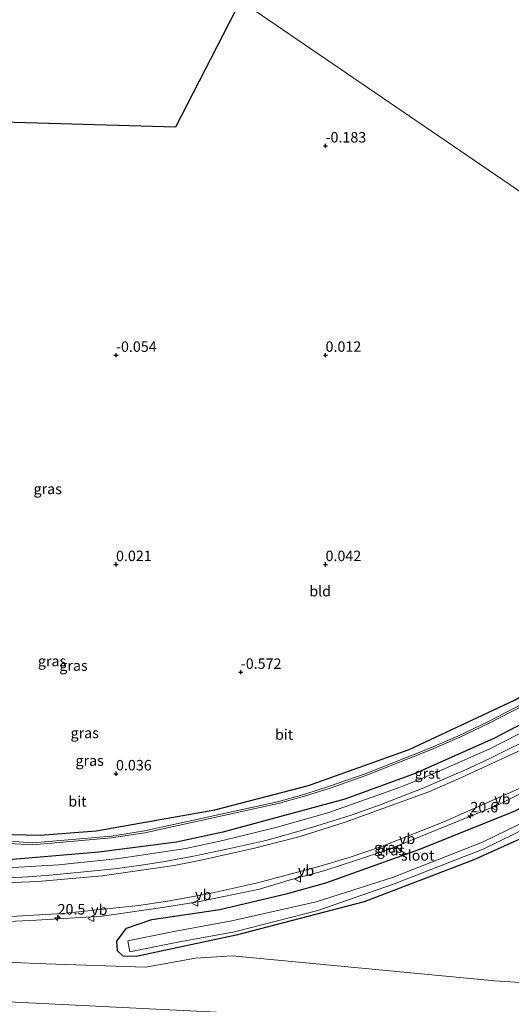
# Model space of a CAD drawing. Units: metres. Extents: x 49997 to 60009, y 400000 to 406253.
# Drawn here: x 53969 to 54086, y 405658 to 405893 of the extents above; entities that cross this region are included whole.
import ezdxf
from ezdxf.enums import TextEntityAlignment as Align

# ---------------------------------------------------------------- set-up
doc = ezdxf.new("R2010")
doc.units = ezdxf.units.M
doc.layers.get('0').update_dxf_attribs({"lineweight": 25})
for name, color, linetype, lineweight in [('B-ME-AM-KILOMETR-S-B1', 7, 'Continuous', 18), ('B-ME-GW-KRUINLIJN-L-B1', 93, 'Continuous', 18), ('B-ME-GW-TEENLIJN-L-B1', 93, 'Continuous', 18), ('B-ME-IE-GRASLAND-GV-B6', 93, 'Continuous', 18), ('B-ME-IE-GRONDWERKLIJN-GROND_INGERICHT-GV-B6', 253, 'Continuous', 18), ('B-ME-IE-HULPGEOMETRIE-L-B1', 53, 'Continuous', 18), ('B-ME-OG-WATER-GV-B6', 153, 'Continuous', 18), ('B-ME-VH-VERH_SOORT-BITUMEN-GV-B6', 8, 'IE-TERREINAFSCHEIDING-NATUURLIJK-HOUTWAL', 18), ('B-ME-VH-VERH_SOORT-GV-B6', 8, 'Continuous', 18), ('B-ME-VW-MEUBILAIR_WEGMEUBILAIR-VERKEERSBORD-S-B1', 8, 'Continuous', 18)]:
    doc.layers.add(name, color=color, linetype=linetype, lineweight=lineweight)
for name, color, linetype in [('B-ME-GW-HOOGTEPUNT-S-B1', 10, 'Continuous'), ('B-ME-GW-INSTEEKWATERGANG-L-B1', 10, 'Continuous'), ('B-ME-KG-KADASTRAAL-OPNAMEDTMGRENS-L-B1', 10, 'Continuous')]:
    doc.layers.add(name, color=color, linetype=linetype)
doc.styles.add('NLCS-ISO', font='NLCS-ISO.TTF')
doc.linetypes.add('IE-TERREINAFSCHEIDING-NATUURLIJK-HOUTWAL', pattern='A,7,-1.5,[67,NLCS.SHX,S=0.75,R=45,X=0,Y=0],-1.5,7,-1.5,[70,NLCS.SHX,S=0.75,R=0,X=0,Y=0],-1.5', length=20)

# ---------------------------------------------------------------- blocks, each defined once
blk = doc.blocks.new('hecto')
for p, q in [((0, 0.625), (-0.625, 0)), ((0, -0.625), (0, 0.625)), ((-0.625, 0), (0.625, 0)), ((0.625, 0), (0, -0.625))]:
    blk.add_line(p, q)
blk = doc.blocks.new('hoogtepunt')
for p, q in [((-0.5, 0), (0.5, 0)), ((0, 0.5), (0, -0.5))]:
    blk.add_line(p, q)
blk = doc.blocks.new('verkeersbord')
for p, q in [((0, 0.75), (-0.75, -0.625)), ((0.75, -0.625), (0, 0.75)), ((-0.75, -0.625), (0.75, -0.625))]:
    blk.add_line(p, q)

msp = doc.modelspace()

# ---------------------------------------------------------------- linework, layer by layer
at = {"layer": 'B-ME-GW-INSTEEKWATERGANG-L-B1'}
for points in [[(53929.299, 405869.958, -0.45), (53886.2618, 405705.7211, -0.4), (53886.028, 405704.6483, -0.3884), (53886.2016, 405703.9798, -0.3866), (53886.6589, 405703.5758, -0.3798), (53887.7018, 405703.1195, -0.3798), (53891.5304, 405702.6116, -0.285), (53953.9809, 405699.0784, -0.22), (53974.0035, 405698.6299, -0.22), (53987.3101, 405699.6271, -0.0988), (54015.6279, 405704.6221, -0.1726), (54038.004, 405710.4712, -0.1319), (54062.0036, 405719.0515, -0.136), (54087.1433, 405730.8755, 0.0512), (54108.9106, 405743.4858, -0.0388), (54132.7569, 405760.6147, -0.0088), (54144.9838, 405771.1607, -0.0088), (54159.0091, 405786.2504, 0.0746)], [(54163.9593, 405785.0968, 0.6645), (54163.631, 405783.886, 0.6902), (54161.297, 405780.6702, 0.7712), (54150.7948, 405769.3212, 0.9212), (54134.2241, 405754.5101, 0.7712), (54123.81, 405746.5087, 0.8309), (54096.426, 405729.1162, 0.8912), (54082.4358, 405721.7723, 0.8012), (54063.4527, 405713.2992, 0.9216), (54046.6998, 405707.2104, 0.8612), (54017.5575, 405699.2891, 0.8728), (54006.5158, 405696.9546, 0.8612), (53987.9872, 405694.5353, 0.86), (53965.581, 405692.6447, 1.04), (53928.9685, 405692.7635, 1.52), (53874.4456, 405694.6638, 2.84), (53855.9629, 405696.0082, 3.0828), (53831.3705, 405695.6238, 3.62), (53804.2421, 405696.4968, 4.46), (53800.1747, 405697.3058, 4.6366)], [(54064.6141, 405695.292, 1.6379), (54087.3071, 405704.4497, 1.4963), (54099.706, 405710.9499, 1.5468), (54117.369, 405721.6848, 1.6223), (54118.4959, 405721.7217, 1.5567), (54119.5708, 405721.3428, 1.4911), (54121.6617, 405718.0507, 1.3979), (54121.8517, 405716.0146, 1.3979), (54120.8544, 405714.2846, 1.3979), (54098.3362, 405702.145, 0.3779), (54077.4995, 405692.698, 0.3179), (54051.3187, 405682.6986, 0.2579), (54020.7288, 405674.6965, 0.2776), (53996.8849, 405669.6105, 0.8285), (53993.7608, 405669.6827, 0.9029), (53992.4699, 405670.9463, 1.0379), (53992.2538, 405673.2516, 1.0379), (53994.5885, 405676.385, 1.3693), (54000.6246, 405678.4844, 1.5779), (54016.8567, 405680.8584, 1.5618), (54032.9977, 405684.6838, 1.6218), (54042.1585, 405687.2224, 1.5618), (54064.6141, 405695.292, 1.6379)]]:
    msp.add_polyline3d(points, dxfattribs=at)
at = {"layer": 'B-ME-GW-KRUINLIJN-L-B1'}
msp.add_polyline3d([(53777.0394, 405670.0335, 5.482), (53813.4273, 405668.6699, 5.5679), (53844.8011, 405665.1503, 5.3575), (53895.8054, 405661.3991, 5.0576), (53943.8991, 405659.8804, 4.8779), (54123.4669, 405650.9719, 5.1179), (54131.0292, 405651.7698, 5.6575), (54133.6198, 405653.9892, 5.7918), (54136.6707, 405658.7838, 5.8379), (54171.4438, 405730.3779, 3.9179), (54194.5439, 405779.8709, 2.5693)], dxfattribs=at)
at = {"layer": 'B-ME-GW-TEENLIJN-L-B1'}
msp.add_polyline3d([(53777.6303, 405671.8287, 5.1733), (53824.3682, 405671.818, 4.0992), (53839.0901, 405670.2147, 3.6666), (53848.2296, 405669.2622, 3.4805), (53859.2473, 405668.9841, 3.2523), (53893.0167, 405669.2645, 2.4179), (53907.0841, 405670.8584, 1.9033), (53952.1324, 405668.8236, 1.8779), (53975.3272, 405667.8432, 1.7418), (53999.1195, 405667.0581, 1.4203), (54011.0646, 405669.1903, 0.6618), (54019.815, 405669.7925, 0.5462), (54082.4742, 405663.8103, 1.0218), (54122.0479, 405661.1535, 1.0212), (54124.2965, 405661.8813, 1.0218), (54127.6866, 405666.4413, 0.7379), (54138.7591, 405684.4946, 0.5579), (54183.6502, 405769.0329, 0.4116), (54191.6038, 405781.88, 1.2769)], dxfattribs=at)
at = {"layer": 'B-ME-IE-GRASLAND-GV-B6'}
for points in [[(54179.1755, 405790.3741, 1.2231), (54172.9796, 405783.2625, 1.2178), (54165.4888, 405775.253, 1.2117), (54157.0056, 405766.9278, 1.205), (54145.759, 405756.9084, 1.205), (54135.9075, 405748.9035, 1.205), (54123.0237, 405739.5002, 1.189), (54111.7778, 405732.0659, 1.175), (54098.3946, 405724.2178, 1.1875), (54088.8494, 405718.9899, 1.1963), (54074.5102, 405712.3562, 1.1824), (54066.7033, 405708.9857, 1.175), (54046.7973, 405701.7112, 1.175), (54036.0181, 405698.303, 1.175), (54025.1344, 405695.5218, 1.1805), (54012.7399, 405692.7022, 1.1866), (54005.9323, 405691.364, 1.19), (53988.752, 405688.8724, 1.2057), (53973.5185, 405687.5509, 1.22), (53961.3118, 405687.0485, 1.392)], [(54191.6038, 405781.88, 1.2769), (54194.5439, 405779.8709, 2.5693), (54171.4438, 405730.3779, 3.9179), (54136.6707, 405658.7838, 5.8379), (54133.6198, 405653.9892, 5.7918), (54131.0292, 405651.7698, 5.6575), (54123.4669, 405650.9719, 5.1179), (53943.8991, 405659.8804, 4.8779)], [(53952.1324, 405668.8236, 1.8779), (53975.3272, 405667.8432, 1.7418), (53999.1195, 405667.0581, 1.4203), (54011.0646, 405669.1903, 0.6618), (54019.815, 405669.7925, 0.5462), (54082.4742, 405663.8103, 1.0218), (54122.0479, 405661.1535, 1.0212), (54124.2965, 405661.8813, 1.0218), (54127.6866, 405666.4413, 0.7379), (54138.7591, 405684.4946, 0.5579), (54183.6502, 405769.0329, 0.4116), (54191.6038, 405781.88, 1.2769)], [(54166.3551, 405782.8906, 0.7936), (54150.739, 405766.2248, 0.8879), (54142.2733, 405758.5207, 0.8879), (54134.8757, 405752.6485, 0.9026), (54127.1658, 405746.7437, 0.9179), (54118.6591, 405740.7326, 0.9288), (54103.5815, 405731.2014, 0.9479), (54091.269, 405724.3014, 0.9103), (54081.307, 405719.2501, 0.88), (54070.6457, 405714.5703, 0.9228), (54066.1786, 405712.6144, 0.9407), (54061.2924, 405710.6217, 0.9603), (54057.0075, 405709.0165, 0.9779), (54042.5992, 405703.9781, 0.9706), (54030.5682, 405700.5029, 0.9644), (54017.5416, 405697.3208, 0.9545), (54008.7615, 405695.4558, 0.9479), (53992.7456, 405693.0153, 0.9637), (53978.4533, 405691.4935, 0.9779), (53964.7754, 405690.7487, 1.0625)], [(53829.3945, 405478.2887, 4.1572), (53856.869, 405554.6409, 4.2172), (53874.2085, 405609.7611, 4.3372), (53883.0043, 405640.3666, 4.6372), (53885.6875, 405651.7236, 5.2072), (53885.6072, 405654.7228, 5.348), (53885.0932, 405657.8726, 5.469), (53882.7481, 405659.6779, 5.4581), (53879.9121, 405660.9771, 5.4472), (53867.2296, 405662.6473, 5.5072), (53775.9381, 405666.6871, 5.4253), (53777.0394, 405670.0335, 5.482), (53813.4273, 405668.6699, 5.5679), (53844.8011, 405665.1503, 5.3575), (53895.8054, 405661.3991, 5.0576), (53943.8991, 405659.8804, 4.8779), (54123.4669, 405650.9719, 5.1179), (54131.0292, 405651.7698, 5.6575), (54133.6198, 405653.9892, 5.7918), (54136.6707, 405658.7838, 5.8379), (54171.4438, 405730.3779, 3.9179), (54194.5439, 405779.8709, 2.5693), (54195.4354, 405779.2615, 2.3783), (54136.0359, 405654.6647, 5.8498)], [(53953.9809, 405699.0784, -0.22), (53974.0035, 405698.6299, -0.22), (53987.3101, 405699.6271, -0.0988), (54015.6279, 405704.6221, -0.1726), (54038.004, 405710.4712, -0.1319), (54062.0036, 405719.0515, -0.136), (54087.1433, 405730.8755, 0.0512)], [(53966.6197, 405696.6218, -1.4701), (53972.2033, 405696.2664, -1.4701), (53990.9926, 405697.9501, -1.4701), (53998.963, 405699.2, -1.4701), (54030.7536, 405706.1633, -1.4701), (54037.0714, 405707.8951, -1.4701), (54043.1668, 405709.8585, -1.4701), (54051.7018, 405712.8674, -1.4701), (54066.9796, 405718.9073, -1.4701), (54073.9881, 405721.9592, -1.4701), (54081.1614, 405725.3849, -1.4701), (54089.3085, 405729.6014, -1.4701)], [(54089.0995, 405729.9947, -1.4701), (54080.9632, 405725.7838, -1.4701), (54073.8025, 405722.3642, -1.4701), (54066.8101, 405719.3193, -1.4701), (54051.5482, 405713.2856, -1.4701), (54043.023, 405710.2801, -1.4701), (54036.9442, 405708.322, -1.4701), (54030.647, 405706.5959, -1.4701), (53998.8808, 405699.6379, -1.4701), (53990.9236, 405698.3901, -1.4701), (53972.1966, 405696.7887, -1.4701), (53966.6384, 405697.1424, -1.4701)], [(54096.426, 405729.1162, 0.8912), (54082.4358, 405721.7723, 0.8012), (54063.4527, 405713.2992, 0.9216), (54046.6998, 405707.2104, 0.8612), (54017.5575, 405699.2891, 0.8728), (54006.5158, 405696.9546, 0.8612), (53987.9872, 405694.5353, 0.86), (53965.581, 405692.6447, 1.04)], [(53965.581, 405692.6447, 1.04), (53987.9872, 405694.5353, 0.86), (54006.5158, 405696.9546, 0.8612), (54017.5575, 405699.2891, 0.8728), (54046.6998, 405707.2104, 0.8612), (54063.4527, 405713.2992, 0.9216), (54082.4358, 405721.7723, 0.8012), (54096.426, 405729.1162, 0.8912)], [(53963.7916, 405688.2803, 1.1043), (53971.0248, 405688.6195, 1.0498), (53976.2871, 405689.079, 1.01), (53986.9182, 405690.0727, 1.01), (53992.3468, 405690.6136, 1.01), (53998.1791, 405691.4041, 1.01), (54003.7486, 405692.339, 1.01), (54011.011, 405693.6472, 1.0135), (54018.5589, 405695.2217, 1.0172), (54027.8574, 405697.3666, 1.0217), (54034.6419, 405699.2717, 1.025), (54038.9667, 405700.5395, 1.0202), (54048.1777, 405703.3772, 1.01), (54055.1297, 405705.8803, 1.01), (54065.1339, 405709.7232, 1.01), (54075.4459, 405714.1915, 1.0212), (54081.2997, 405716.916, 1.0274), (54092.9638, 405722.7025, 1.04)], [(54064.6141, 405695.292, 1.6379), (54042.1585, 405687.2224, 1.5618), (54032.9977, 405684.6838, 1.6218), (54016.8567, 405680.8584, 1.5618), (54000.6246, 405678.4844, 1.5779), (53994.5885, 405676.385, 1.3693), (53992.2538, 405673.2516, 1.0379), (53992.4699, 405670.9463, 1.0379), (53993.7608, 405669.6827, 0.9029), (53996.8849, 405669.6105, 0.8285), (54020.7288, 405674.6965, 0.2776), (54051.3187, 405682.6986, 0.2579), (54077.4995, 405692.698, 0.3179), (54098.3362, 405702.145, 0.3779), (54120.8544, 405714.2846, 1.3979), (54121.8517, 405716.0146, 1.3979), (54121.6617, 405718.0507, 1.3979), (54119.5708, 405721.3428, 1.4911), (54118.4959, 405721.7217, 1.5567), (54117.369, 405721.6848, 1.6223), (54099.706, 405710.9499, 1.5468), (54087.3071, 405704.4497, 1.4963), (54064.6141, 405695.292, 1.6379)], [(54064.6141, 405695.292, 1.6379), (54087.3071, 405704.4497, 1.4963), (54099.706, 405710.9499, 1.5468), (54117.369, 405721.6848, 1.6223), (54118.4959, 405721.7217, 1.5567), (54119.5708, 405721.3428, 1.4911), (54121.6617, 405718.0507, 1.3979), (54121.8517, 405716.0146, 1.3979), (54120.8544, 405714.2846, 1.3979), (54098.3362, 405702.145, 0.3779), (54077.4995, 405692.698, 0.3179), (54051.3187, 405682.6986, 0.2579), (54020.7288, 405674.6965, 0.2776), (53996.8849, 405669.6105, 0.8285), (53993.7608, 405669.6827, 0.9029), (53992.4699, 405670.9463, 1.0379), (53992.2538, 405673.2516, 1.0379), (53994.5885, 405676.385, 1.3693), (54000.6246, 405678.4844, 1.5779), (54016.8567, 405680.8584, 1.5618), (54032.9977, 405684.6838, 1.6218), (54042.1585, 405687.2224, 1.5618), (54064.6141, 405695.292, 1.6379)], [(54097.949, 405704.1504, -0.73), (54115.0502, 405713.5598, -0.73), (54120.4811, 405717.6368, -0.73), (54120.0825, 405718.4715, -0.73), (54119.688, 405719.2976, -0.73), (54113.9961, 405715.2002, -0.73), (54097.3323, 405705.6407, -0.73), (54079.5675, 405696.8975, -0.73), (54058.0899, 405688.5284, -0.73), (54039.88, 405682.6777, -0.73), (54019.7554, 405678.123, -0.73), (54006.3142, 405675.7085, -0.73), (53994.877, 405673.3816, -0.73), (53995.4104, 405670.7599, -0.73), (54006.8174, 405673.0806, -0.73), (54020.3248, 405675.507, -0.73), (54040.2129, 405680.604, -0.73), (54058.0531, 405686.8122, -0.73), (54079.679, 405695.239, -0.73), (54097.949, 405704.1504, -0.73)], [(53954.7251, 405677.4091, 1.6588), (53973.1035, 405678.2837, 1.5969), (53988.7984, 405679.275, 1.5969), (54003.7272, 405681.4251, 1.5969), (54011.5748, 405682.7174, 1.5969), (54026.3291, 405685.7196, 1.5969), (54033.4028, 405687.8623, 1.5969), (54041.1129, 405689.899, 1.5969), (54045.1129, 405691.1749, 1.5969), (54049.4574, 405692.6526, 1.5969), (54056.7311, 405695.0587, 1.5969), (54073.7498, 405701.978, 1.535), (54082.9825, 405705.7156, 1.535), (54099.0377, 405713.7121, 1.535)], [(54122.0479, 405661.1535, 1.0212), (54082.4742, 405663.8103, 1.0218), (54019.815, 405669.7925, 0.5462), (54011.0646, 405669.1903, 0.6618), (53999.1195, 405667.0581, 1.4203), (53975.3272, 405667.8432, 1.7418), (53952.1324, 405668.8236, 1.8779)]]:
    msp.add_polyline3d(points, dxfattribs=at)
at = {"layer": 'B-ME-IE-GRONDWERKLIJN-GROND_INGERICHT-GV-B6'}
for points in [[(53929.299, 405869.958, -0.45), (54006.271, 405867.739, -0.063), (54021.821, 405897.94, -0.051), (54168.7766, 405797.4888, 0.0895)], [(54225.4341, 405895.6059, 0.5631), (54223.509, 405892.778, 0.426), (54214.974, 405875.1387, 0.3145), (54210.1177, 405865.6021, 0.2395), (54198.5651, 405844.7069, 0.3145), (54192.6843, 405834.1112, 0.3145), (54182.8495, 405816.9987, 0.1645), (54177.3446, 405808.7276, 0.0895), (54174.6171, 405804.7755, 0.0895), (54172.1584, 405801.5908, 0.0895), (54168.7766, 405797.4888, 0.0895), (54021.821, 405897.94, -0.051)], [(54168.7766, 405797.4888, 0.0895), (54167.0316, 405795.215, 0.1645), (54166.3059, 405794.085, 0.1645), (54164.8145, 405792.6022, 0.2676), (54161.8534, 405789.6583, 0.3145), (54158.8812, 405786.4209, 0.104), (54159.0091, 405786.2504, 0.0746), (54144.9838, 405771.1607, -0.0088), (54132.7569, 405760.6147, -0.0088), (54108.9106, 405743.4858, -0.0388), (54087.1433, 405730.8755, 0.0512), (54062.0036, 405719.0515, -0.136), (54038.004, 405710.4712, -0.1319), (54015.6279, 405704.6221, -0.1726), (53987.3101, 405699.6271, -0.0988), (53974.0035, 405698.6299, -0.22), (53953.9809, 405699.0784, -0.22)]]:
    msp.add_polyline3d(points, dxfattribs=at)
at = {"layer": 'B-ME-IE-HULPGEOMETRIE-L-B1'}
msp.add_polyline3d([(54168.7766, 405797.4888, 0.0895), (54021.821, 405897.94, -0.051)], dxfattribs=at)
at = {"layer": 'B-ME-KG-KADASTRAAL-OPNAMEDTMGRENS-L-B1'}
msp.add_polyline3d([(54021.821, 405897.94, -0.051), (54006.271, 405867.739, -0.063), (53929.299, 405869.958, -0.45), (53927.406, 405870.012, -1.4701), (53924.298, 405870.102, -1.4701), (53922.969, 405870.14, -1.133), (53868.615, 405871.707, -1.117), (53733.726, 405875.595, -0.35)], dxfattribs=at)
at = {"layer": 'B-ME-OG-WATER-GV-B6'}
for points in [[(54089.3085, 405729.6014, -1.4701), (54081.1614, 405725.3849, -1.4701), (54073.9881, 405721.9592, -1.4701), (54066.9796, 405718.9073, -1.4701), (54051.7018, 405712.8674, -1.4701), (54043.1668, 405709.8585, -1.4701), (54037.0714, 405707.8951, -1.4701), (54030.7536, 405706.1633, -1.4701), (53998.963, 405699.2, -1.4701), (53990.9926, 405697.9501, -1.4701), (53972.2033, 405696.2664, -1.4701), (53966.6197, 405696.6218, -1.4701)], [(53966.6384, 405697.1424, -1.4701), (53972.1966, 405696.7887, -1.4701), (53990.9236, 405698.3901, -1.4701), (53998.8808, 405699.6379, -1.4701), (54030.647, 405706.5959, -1.4701), (54036.9442, 405708.322, -1.4701), (54043.023, 405710.2801, -1.4701), (54051.5482, 405713.2856, -1.4701), (54066.8101, 405719.3193, -1.4701), (54073.8025, 405722.3642, -1.4701), (54080.9632, 405725.7838, -1.4701), (54089.0995, 405729.9947, -1.4701)], [(54097.949, 405704.1504, -0.73), (54079.679, 405695.239, -0.73), (54058.0531, 405686.8122, -0.73), (54040.2129, 405680.604, -0.73), (54020.3248, 405675.507, -0.73), (54006.8174, 405673.0806, -0.73), (53995.4104, 405670.7599, -0.73), (53994.877, 405673.3816, -0.73), (54006.3142, 405675.7085, -0.73), (54019.7554, 405678.123, -0.73), (54039.88, 405682.6777, -0.73), (54058.0899, 405688.5284, -0.73), (54079.5675, 405696.8975, -0.73), (54097.3323, 405705.6407, -0.73), (54113.9961, 405715.2002, -0.73), (54119.688, 405719.2976, -0.73), (54120.0825, 405718.4715, -0.73), (54120.4811, 405717.6368, -0.73), (54115.0502, 405713.5598, -0.73), (54097.949, 405704.1504, -0.73)]]:
    msp.add_polyline3d(points, dxfattribs=at)
at = {"layer": 'B-ME-VH-VERH_SOORT-BITUMEN-GV-B6'}
for points in [[(53964.7754, 405690.7487, 1.0625), (53978.4533, 405691.4935, 0.9779), (53992.7456, 405693.0153, 0.9637), (54008.7615, 405695.4558, 0.9479), (54017.5416, 405697.3208, 0.9545), (54030.5682, 405700.5029, 0.9644), (54042.5992, 405703.9781, 0.9706), (54057.0075, 405709.0165, 0.9779), (54061.2924, 405710.6217, 0.9603), (54066.1786, 405712.6144, 0.9407), (54070.6457, 405714.5703, 0.9228), (54081.307, 405719.2501, 0.88), (54091.269, 405724.3014, 0.9103), (54103.5815, 405731.2014, 0.9479), (54118.6591, 405740.7326, 0.9288), (54127.1658, 405746.7437, 0.9179), (54134.8757, 405752.6485, 0.9026), (54142.2733, 405758.5207, 0.8879), (54150.739, 405766.2248, 0.8879), (54166.3551, 405782.8906, 0.7936)], [(54092.9638, 405722.7025, 1.04), (54081.2997, 405716.916, 1.0274), (54075.4459, 405714.1915, 1.0212), (54065.1339, 405709.7232, 1.01), (54055.1297, 405705.8803, 1.01), (54048.1777, 405703.3772, 1.01), (54038.9667, 405700.5395, 1.0202), (54034.6419, 405699.2717, 1.025), (54027.8574, 405697.3666, 1.0217), (54018.5589, 405695.2217, 1.0172), (54011.011, 405693.6472, 1.0135), (54003.7486, 405692.339, 1.01), (53998.1791, 405691.4041, 1.01), (53992.3468, 405690.6136, 1.01), (53986.9182, 405690.0727, 1.01), (53976.2871, 405689.079, 1.01), (53971.0248, 405688.6195, 1.0498), (53963.7916, 405688.2803, 1.1043)], [(53961.3118, 405687.0485, 1.392), (53973.5185, 405687.5509, 1.22), (53988.752, 405688.8724, 1.2057), (54005.9323, 405691.364, 1.19), (54012.7399, 405692.7022, 1.1866), (54025.1344, 405695.5218, 1.1805), (54036.0181, 405698.303, 1.175), (54046.7973, 405701.7112, 1.175), (54066.7033, 405708.9857, 1.175), (54074.5102, 405712.3562, 1.1824), (54088.8494, 405718.9899, 1.1963)], [(54088.162, 405709.6731, 1.535), (54070.3494, 405701.7991, 1.5498), (54055.6633, 405696.011, 1.5616), (54047.6917, 405693.3035, 1.5526), (54040.4889, 405691.1541, 1.5446), (54025.5547, 405687.0994, 1.5281), (54014.1134, 405684.5948, 1.543), (54003.8957, 405682.7292, 1.5564), (53997.4394, 405681.7738, 1.565), (53979.3446, 405679.8986, 1.6062), (53964.228, 405679.0459, 1.64)]]:
    msp.add_polyline3d(points, dxfattribs=at)
at = {"layer": 'B-ME-VH-VERH_SOORT-GV-B6'}
for points in [[(53964.228, 405679.0459, 1.64), (53979.3446, 405679.8986, 1.6062), (53997.4394, 405681.7738, 1.565), (54003.8957, 405682.7292, 1.5564), (54014.1134, 405684.5948, 1.543), (54025.5547, 405687.0994, 1.5281), (54040.4889, 405691.1541, 1.5446), (54047.6917, 405693.3035, 1.5526), (54055.6633, 405696.011, 1.5616), (54070.3494, 405701.7991, 1.5498), (54088.162, 405709.6731, 1.535), (54097.4781, 405714.3386, 1.535), (54106.6201, 405719.3377, 1.535), (54122.5949, 405729.2402, 1.55), (54133.6545, 405736.9251, 1.5601), (54139.0376, 405740.8858, 1.565), (54155.3278, 405754.3644, 1.5775), (54165.3547, 405763.4793, 1.5857), (54178.6234, 405777.4211, 1.5461), (54185.891, 405785.7842, 1.521), (54187.1998, 405784.8899, 1.6022)], [(54099.0377, 405713.7121, 1.535), (54082.9825, 405705.7156, 1.535), (54073.7498, 405701.978, 1.535), (54056.7311, 405695.0587, 1.5969), (54049.4574, 405692.6526, 1.5969), (54045.1129, 405691.1749, 1.5969), (54041.1129, 405689.899, 1.5969), (54033.4028, 405687.8623, 1.5969), (54026.3291, 405685.7196, 1.5969), (54011.5748, 405682.7174, 1.5969), (54003.7272, 405681.4251, 1.5969), (53988.7984, 405679.275, 1.5969), (53973.1035, 405678.2837, 1.5969), (53954.7251, 405677.4091, 1.6588)]]:
    msp.add_polyline3d(points, dxfattribs=at)

# ---------------------------------------------------------------- block references
at = {"layer": 'B-ME-AM-KILOMETR-S-B1', "rotation": 90}
for p in [(54076.6516, 405703.2609, 1.5969), (53978.1405, 405678.8738, 1.5969)]:
    msp.add_blockref('hecto', p, dxfattribs=at)
at = {"layer": 'B-ME-GW-HOOGTEPUNT-S-B1', "rotation": 90}
for p in [(54042.085, 405863.294, -0.1829), (54042.085, 405863.294, -0.1829), (53992.085, 405813.294, -0.0537), (53992.085, 405813.294, -0.0537), (54042.085, 405813.294, 0.0121), (54042.085, 405813.294, 0.0121), (53992.085, 405763.294, 0.0211), (53992.085, 405763.294, 0.0211), (54042.085, 405763.294, 0.0421), (54042.085, 405763.294, 0.0421), (54021.8634, 405737.5515, -0.572), (54021.8634, 405737.5515, -0.572), (53992.085, 405713.294, 0.0363), (53992.085, 405713.294, 0.0363)]:
    msp.add_blockref('hoogtepunt', p, dxfattribs=at)
at = {"layer": 'B-ME-VW-MEUBILAIR_WEGMEUBILAIR-VERKEERSBORD-S-B1', "rotation": 90}
for p in [(54082.3502, 405705.2168, 1.4732), (54059.6084, 405695.7139, 1.5969), (54035.5019, 405688.1065, 1.4732), (54010.9567, 405682.365, 1.5969), (53986.1388, 405678.7248, 1.5969)]:
    msp.add_blockref('verkeersbord', p, dxfattribs=at)

# ---------------------------------------------------------------- texts
at = {"layer": 'B-ME-AM-KILOMETR-S-B1', "ltscale": 0.2, "style": 'NLCS-ISO'}
for s, p in [('20.6', (54076.6516, 405703.2609, 1.5969)), ('20.5', (53978.1405, 405678.8738, 1.5969))]:
    msp.add_text(s, height=2.5, dxfattribs=at).set_placement(p, align=Align.BOTTOM_LEFT)
at = {"layer": 'B-ME-GW-HOOGTEPUNT-S-B1', "ltscale": 0.2, "style": 'NLCS-ISO'}
for s, p in [('-0.183', (54042.085, 405863.294, -0.1829)), ('-0.183', (54042.085, 405863.294, -0.1829)), ('-0.054', (53992.085, 405813.294, -0.0537)), ('-0.054', (53992.085, 405813.294, -0.0537)), ('0.012', (54042.085, 405813.294, 0.0121)), ('0.012', (54042.085, 405813.294, 0.0121)), ('0.021', (53992.085, 405763.294, 0.0211)), ('0.021', (53992.085, 405763.294, 0.0211)), ('0.042', (54042.085, 405763.294, 0.0421)), ('0.042', (54042.085, 405763.294, 0.0421)), ('-0.572', (54021.8634, 405737.5515, -0.572)), ('-0.572', (54021.8634, 405737.5515, -0.572)), ('0.036', (53992.085, 405713.294, 0.0363)), ('0.036', (53992.085, 405713.294, 0.0363))]:
    msp.add_text(s, height=2.5, dxfattribs=at).set_placement(p, align=Align.BOTTOM_LEFT)
at = {"layer": 'B-ME-IE-GRASLAND-GV-B6', "ltscale": 0.2, "style": 'NLCS-ISO'}
for p in [(53975.7823, 405781.3283), (53976.8131, 405740.2035), (53981.9346, 405739.1258), (53984.617, 405723.0217), (53985.7916, 405716.426), (54057.0527, 405695.6661), (54057.0527, 405695.6661), (54057.6791, 405695.0288)]:
    msp.add_text('gras', height=2.5, dxfattribs=at).set_placement(p, align=Align.MIDDLE_CENTER)
at = {"layer": 'B-ME-IE-GRONDWERKLIJN-GROND_INGERICHT-GV-B6', "ltscale": 0.2, "style": 'NLCS-ISO'}
msp.add_text('bld', height=2.5, dxfattribs=at).set_placement((54040.8129, 405756.8933), align=Align.MIDDLE_CENTER)
at = {"layer": 'B-ME-OG-WATER-GV-B6', "ltscale": 0.2, "style": 'NLCS-ISO'}
msp.add_text('sloot', height=2.5, dxfattribs=at).set_placement((54064.0755, 405693.7713), align=Align.MIDDLE_CENTER)
at = {"layer": 'B-ME-VH-VERH_SOORT-BITUMEN-GV-B6', "ltscale": 0.2, "style": 'NLCS-ISO'}
for p in [(54032.1932, 405722.6319), (53982.8851, 405706.6848)]:
    msp.add_text('bit', height=2.5, dxfattribs=at).set_placement(p, align=Align.MIDDLE_CENTER)
at = {"layer": 'B-ME-VH-VERH_SOORT-GV-B6', "ltscale": 0.2, "style": 'NLCS-ISO'}
msp.add_text('grst', height=2.5, dxfattribs=at).set_placement((54066.4022, 405713.3581), align=Align.MIDDLE_CENTER)
at = {"layer": 'B-ME-VW-MEUBILAIR_WEGMEUBILAIR-VERKEERSBORD-S-B1', "ltscale": 0.2, "style": 'NLCS-ISO'}
for p in [(54082.3502, 405705.2168, 1.4732), (54059.6084, 405695.7139, 1.5969), (54035.5019, 405688.1065, 1.4732), (54010.9567, 405682.365, 1.5969), (53986.1388, 405678.7248, 1.5969)]:
    msp.add_text('vb', height=2.5, dxfattribs=at).set_placement(p, align=Align.BOTTOM_LEFT)

doc.saveas('drawing.dxf')
